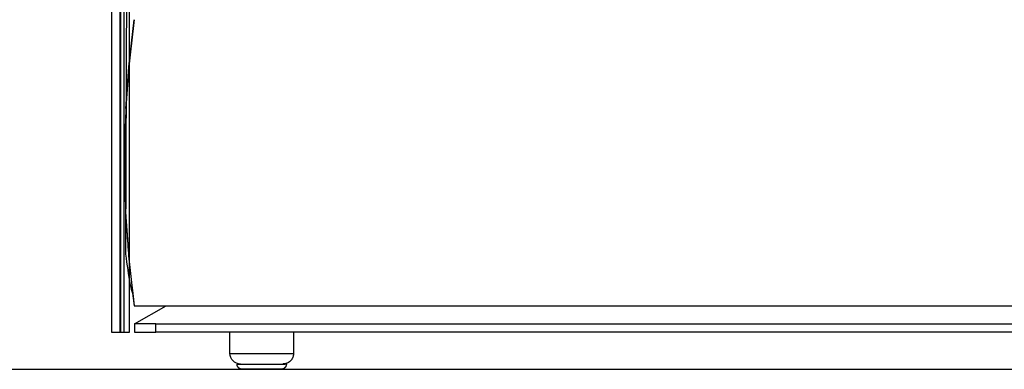
# Model space of a CAD drawing. Extents: x 220046 to 245511, y 169926 to 212053.
# Drawn here: x 220839 to 221768, y 182545 to 182875 of the extents above; entities that cross this region are included whole.
import ezdxf

# ---------------------------------------------------------------- set-up
doc = ezdxf.new("R2010")
doc.units = 0
doc.layers.add('2', color=7, linetype='CONTINUOUS')
doc.layers.add('Default', color=7, linetype='CONTINUOUS', true_color=0x000000)

msp = doc.modelspace()

# ---------------------------------------------------------------- linework, layer by layer
at = {"layer": '2'}
msp.add_lwpolyline([(220514.08, 182544.93), (224142.23, 182544.93), (231482.37, 182544.93)], dxfattribs=at)
at = {"layer": 'Default'}
for p, q in [((220977.19, 182604.89), (220977.25, 182604.93)), ((220967.25, 182587.93), (220947.25, 182587.93)), ((221037.26, 182559.93), (221037.26, 182579.93)), ((221037.26, 182559.93), (221097.26, 182559.93))]:
    msp.add_line(p, q, dxfattribs=at)
msp.add_lwpolyline([(220945.58, 182616.49, -0.012847), (220943.6, 182624.31, -0.015162), (220939.11, 182653.45), (220940.51, 183080.77)], format="xyb", dxfattribs=at)
for points in [[(220925.46, 182964.91), (220925.46, 182579.99), (220942.46, 182579.99), (220942.46, 182964.91)], [(220934.46, 182579.99), (220934.46, 182964.91), (220933.46, 182964.91), (220933.46, 182579.99)], [(220937.46, 182579.99), (220937.46, 182964.91)], [(220939.17, 182791.23), (220940.17, 182808.04), (220941.96, 182830.53), (220944.25, 182852.84), (220947.03, 182874.92), (220947.03, 182874.93)], [(220939.17, 182688.62), (220940.17, 182671.81), (220941.96, 182649.32), (220944.25, 182627.01), (220945.58, 182616.49), (220947.03, 182604.93), (220957.24, 182604.93), (220959.23, 182604.93), (220960.24, 182604.93), (220960.74, 182604.93), (220961.24, 182604.93), (220977.25, 182604.93), (222097.26, 182604.93), (222115.16, 182604.93), (222116.16, 182604.93), (222127.03, 182604.93)], [(220944.25, 182627.01), (220945.46, 182616.89), (220947.03, 182604.93)], [(220947.25, 182587.93), (220977.25, 182604.93), (220977.25, 182604.93)], [(220947.26, 182587.93), (220947.25, 182587.93), (220947.25, 182579.93), (220967.25, 182579.93), (220967.25, 182587.93), (222107.25, 182587.93), (222107.25, 182579.93), (222127.25, 182579.93), (222127.25, 182587.93), (222107.25, 182587.93)], [(222107.25, 182579.93), (222037.25, 182579.93), (221977.25, 182579.93), (221097.26, 182579.93), (221037.26, 182579.93), (220967.25, 182579.93)]]:
    msp.add_lwpolyline(points, dxfattribs=at)
for centre, radius, start, end in [((221905.27, 182743.02), 967.27, 172.162, 173.48027), ((221917.33, 182741.63), 979.41, 173.48024, 174.79215), ((221934.32, 182740.19), 996.46, 174.79821, 178.75415), ((221940.42, 182739.93), 1002.57, 178.7466, 183.89571), ((221927.15, 182739.12), 989.27, 183.90129, 185.20801), ((221917.33, 182738.22), 979.41, 185.20789, 186.51973)]:
    msp.add_arc(centre, radius, start, end, dxfattribs=at)
at = {"layer": 'Default', "extrusion": (0, 0, -1)}
msp.add_arc((-221047.26, 182559.93), 10, 270.00248, 359.99996, dxfattribs=at)
at = {"layer": 'Default'}
for points, weights, knots in [([(221097.26, 182579.93), (221097.26, 182569.93), (221097.26, 182559.93), (221097.26, 182549.93), (221087.26, 182549.93)], [1, 1, 1, 0.707106781187, 1], [0, 0, 0, 1, 1, 2.570796, 2.570796, 2.570796]), ([(221043.95, 182549.93), (221045.61, 182549.93), (221047.26, 182549.93), (221067.26, 182549.93), (221087.26, 182549.93), (221088.91, 182549.93), (221090.57, 182549.93), (221090.56, 182544.93), (221085.57, 182544.93)], [1, 1, 1, 1, 1, 1, 1, 0.707170455704, 1], [0, 0, 0, 1, 1, 2, 2, 3, 3, 4.570616, 4.570616, 4.570616]), ([(221085.57, 182544.93), (221067.26, 182544.93), (221048.95, 182544.93), (221046.88, 182544.93), (221045.42, 182546.39), (221043.95, 182547.86), (221043.95, 182549.93)], [1, 1, 1, 0.923879503069, 1, 0.923879503069, 1], [0, 0, 0, 1, 1, 1.785398, 1.785398, 2.570797, 2.570797, 2.570797])]:
    msp.add_rational_spline(points, weights, degree=2, knots=knots, dxfattribs=at)

doc.saveas('drawing.dxf')
